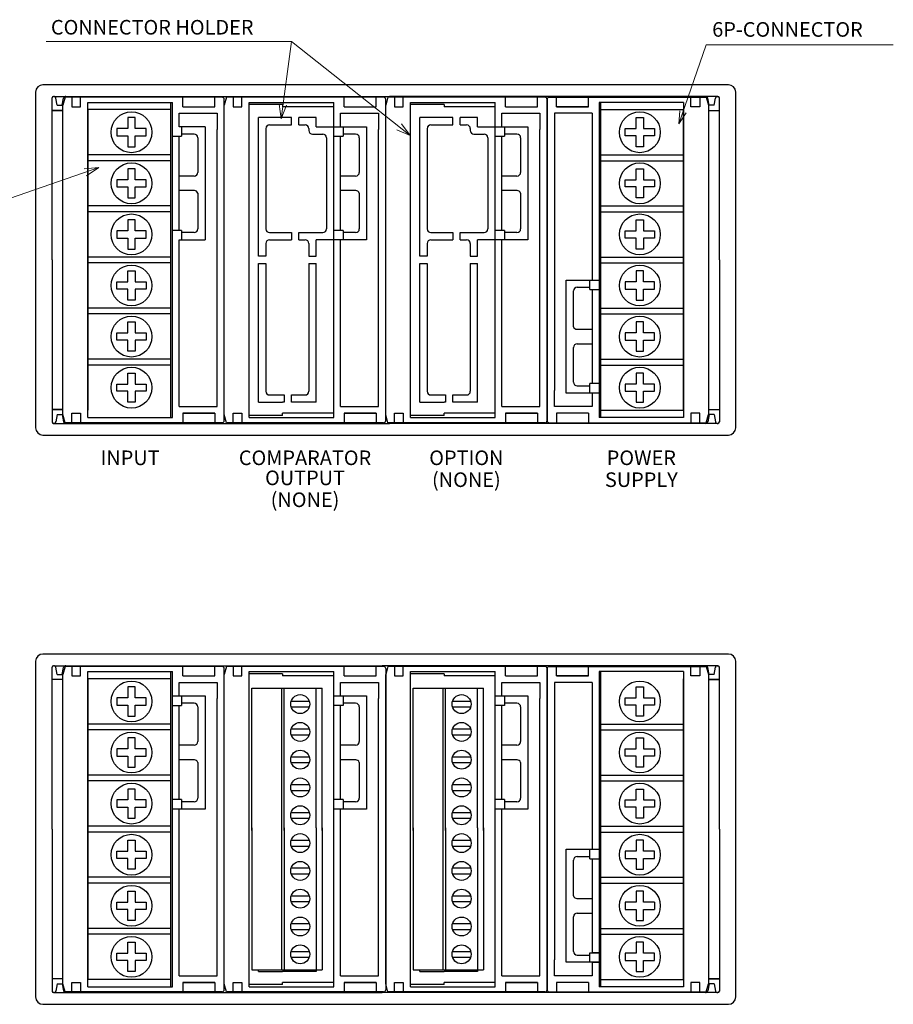
# Model space of a CAD drawing. Extents: x -1 to 394, y -1 to 270.
# Drawn here: x 274 to 394, y 135 to 270 of the extents above; entities that cross this region are included whole.
import ezdxf
from ezdxf.enums import TextEntityAlignment as Align

# ---------------------------------------------------------------- set-up
doc = ezdxf.new("R2010")
doc.units = 0
doc.header["$MEASUREMENT"] = 0
doc.layers.add('dim', color=1, linetype='Continuous', lineweight=25)
doc.layers.add('sunpo', color=4, linetype='Continuous', lineweight=15)
doc.styles.add('SUNPOU', font='TXT.shx', dxfattribs={"bigfont": 'BIGFONT.shx'})

msp = doc.modelspace()

# ---------------------------------------------------------------- linework, layer by layer
at = {"layer": 'dim', "linetype": 'Continuous'}
for p, q in [((370.99, 260.61), (276.99, 260.61)), ((275.99, 259.61), (275.99, 213.61)), ((371.99, 213.61), (371.99, 259.61)), ((278.24, 236.61), (278.24, 258.81)), ((278.52, 259.01), (278.44, 259.01)), ((278.49, 259.01), (298.04, 259.01)), ((278.94, 257.81), (278.78, 258.79)), ((278.94, 257.81), (279.64, 257.81)), ((279.64, 257.81), (279.83, 258.77)), ((280.04, 258.91), (279.74, 257.81)), ((279.74, 215.41), (279.74, 257.81)), ((287.74, 258.91), (280.04, 258.91)), ((280.94, 258.91), (280.94, 257.61)), ((282.14, 257.61), (282.14, 258.91)), ((283.14, 258.21), (294.74, 258.21)), ((283.14, 215.01), (283.14, 258.21)), ((301.56, 258.91), (287.74, 258.91)), ((290.69, 258.21), (294.74, 258.21)), ((294.54, 215.01), (294.54, 258.21)), ((294.74, 236.61), (294.74, 258.21)), ((296.17, 257.61), (296.17, 258.91)), ((298.04, 259.01), (324.49, 259.01)), ((300.56, 257.61), (300.56, 258.91)), ((301.86, 215.41), (301.86, 257.81)), ((302.16, 258.91), (301.86, 257.81)), ((301.86, 214.61), (301.86, 258.61)), ((323.69, 258.91), (302.16, 258.91)), ((303.06, 258.91), (303.06, 257.61)), ((304.26, 257.61), (304.26, 258.91)), ((305.26, 258.21), (316.86, 258.21)), ((305.26, 215.01), (305.26, 258.21)), ((309.86, 257.91), (305.26, 257.91)), ((309.86, 257.91), (309.86, 257.61)), ((312.81, 258.21), (316.86, 258.21)), ((316.86, 236.61), (316.86, 258.21)), ((318.29, 257.61), (318.29, 258.91)), ((322.69, 257.61), (322.69, 258.91)), ((324.29, 258.91), (323.99, 257.81)), ((323.99, 214.76), (323.99, 258.61)), ((323.99, 214.61), (323.99, 258.46)), ((323.99, 215.41), (323.99, 257.81)), ((323.99, 215.41), (323.99, 257.81)), ((345.81, 258.91), (324.29, 258.91)), ((349.94, 259.01), (324.49, 259.01)), ((325.19, 258.91), (325.19, 257.61)), ((326.39, 257.61), (326.39, 258.91)), ((327.39, 258.21), (338.99, 258.21)), ((327.39, 215.01), (327.39, 258.21)), ((331.99, 257.91), (327.39, 257.91)), ((331.99, 257.91), (331.99, 257.61)), ((334.94, 258.21), (338.99, 258.21)), ((338.99, 236.61), (338.99, 258.21)), ((340.42, 257.61), (340.42, 258.91)), ((344.81, 257.61), (344.81, 258.91)), ((346.12, 258.61), (346.12, 214.61)), ((346.12, 214.76), (346.12, 258.61)), ((346.12, 214.61), (346.12, 258.46)), ((346.12, 215.41), (346.12, 257.81)), ((346.42, 258.91), (360.24, 258.91)), ((347.42, 257.61), (347.42, 258.91)), ((369.49, 259.01), (349.94, 259.01)), ((351.81, 257.61), (351.81, 258.91)), ((357.29, 258.21), (353.24, 258.21)), ((364.84, 258.21), (353.24, 258.21)), ((353.24, 258.21), (353.24, 236.61)), ((353.44, 258.21), (353.44, 215.01)), ((360.24, 258.91), (367.94, 258.91)), ((364.84, 258.21), (364.84, 215.01)), ((365.84, 257.61), (365.84, 258.91)), ((367.04, 258.91), (367.04, 257.61)), ((367.94, 258.91), (368.24, 257.81)), ((368.34, 257.81), (368.15, 258.77)), ((368.24, 257.81), (368.24, 215.41)), ((369.04, 257.81), (368.34, 257.81)), ((369.04, 257.81), (369.2, 258.79)), ((369.46, 259.01), (369.54, 259.01)), ((369.74, 236.61), (369.74, 258.81)), ((278.24, 257.11), (279.74, 257.11)), ((279.74, 257.11), (278.24, 257.11)), ((280.94, 257.61), (282.14, 257.61)), ((294.54, 257.21), (283.14, 257.21)), ((283.14, 257.21), (283.14, 216.01)), ((295.67, 256.71), (300.87, 256.71)), ((295.67, 254.86), (295.67, 256.71)), ((296.17, 257.61), (300.56, 257.61)), ((300.87, 256.71), (300.87, 254.51)), ((303.06, 257.61), (304.26, 257.61)), ((316.86, 257.61), (309.86, 257.61)), ((317.79, 256.71), (322.99, 256.71)), ((317.79, 254.86), (317.79, 256.71)), ((318.29, 257.61), (322.69, 257.61)), ((322.99, 256.71), (322.99, 254.51)), ((325.19, 257.61), (326.39, 257.61)), ((338.99, 257.61), (331.99, 257.61)), ((339.92, 256.71), (345.12, 256.71)), ((339.92, 254.86), (339.92, 256.71)), ((340.42, 257.61), (344.81, 257.61)), ((345.12, 256.71), (345.12, 254.51)), ((347.12, 256.71), (347.12, 218.71)), ((352.31, 256.71), (347.12, 256.71)), ((351.81, 257.61), (347.42, 257.61)), ((347.42, 257.61), (351.81, 257.61)), ((352.31, 256.71), (352.31, 233.86)), ((353.44, 257.21), (364.84, 257.21)), ((364.84, 216.01), (364.84, 257.21)), ((364.84, 256.71), (364.84, 256.61)), ((367.04, 257.61), (365.84, 257.61)), ((368.24, 257.11), (369.74, 257.11)), ((289.64, 256.11), (288.64, 256.11)), ((288.64, 256.11), (288.64, 254.61)), ((289.64, 254.61), (289.64, 256.11)), ((311.06, 256.11), (306.56, 256.11)), ((306.56, 239.36), (306.56, 256.11)), ((308.06, 255.11), (311.06, 255.11)), ((311.06, 255.11), (311.06, 256.11)), ((312.06, 255.11), (312.06, 256.11)), ((314.46, 256.11), (312.06, 256.11)), ((312.06, 255.11), (312.96, 255.11)), ((314.46, 254.86), (314.46, 256.11)), ((333.19, 256.11), (328.69, 256.11)), ((328.69, 239.36), (328.69, 256.11)), ((330.19, 255.11), (333.19, 255.11)), ((333.19, 255.11), (333.19, 256.11)), ((334.19, 255.11), (334.19, 256.11)), ((336.59, 256.11), (334.19, 256.11)), ((334.19, 255.11), (335.09, 255.11)), ((336.59, 254.86), (336.59, 256.11)), ((358.34, 256.11), (359.34, 256.11)), ((358.34, 254.61), (358.34, 256.11)), ((359.34, 256.11), (359.34, 254.61)), ((288.64, 254.61), (287.14, 254.61)), ((287.14, 254.61), (287.14, 253.61)), ((291.14, 254.61), (289.64, 254.61)), ((291.14, 253.61), (291.14, 254.61)), ((299.24, 254.86), (295.67, 254.86)), ((296.01, 254.86), (296.01, 253.56)), ((297.74, 253.86), (296.01, 253.86)), ((299.24, 254.86), (299.24, 239.36)), ((300.87, 216.51), (300.87, 254.51)), ((307.56, 254.61), (307.56, 240.86)), ((313.46, 254.61), (313.46, 254.36)), ((313.96, 253.86), (315.37, 253.86)), ((314.46, 254.86), (321.37, 254.86)), ((318.14, 254.86), (318.14, 253.56)), ((319.87, 253.86), (318.14, 253.86)), ((321.37, 254.86), (321.37, 239.36)), ((322.99, 216.51), (322.99, 254.51)), ((329.69, 254.61), (329.69, 240.86)), ((335.59, 254.61), (335.59, 254.36)), ((336.09, 253.86), (337.49, 253.86)), ((336.59, 254.86), (343.49, 254.86)), ((340.26, 254.86), (340.26, 253.56)), ((341.99, 253.86), (340.26, 253.86)), ((343.49, 254.86), (343.49, 239.36)), ((345.12, 216.51), (345.12, 254.51)), ((356.84, 254.61), (358.34, 254.61)), ((356.84, 253.61), (356.84, 254.61)), ((359.34, 254.61), (360.84, 254.61)), ((360.84, 254.61), (360.84, 253.61)), ((287.14, 253.61), (288.64, 253.61)), ((288.64, 253.61), (288.64, 252.11)), ((289.64, 253.61), (291.14, 253.61)), ((289.64, 252.11), (289.64, 253.61)), ((294.74, 253.56), (296.01, 253.56)), ((295.67, 240.66), (295.67, 253.56)), ((298.24, 253.36), (298.24, 248.61)), ((315.87, 253.36), (315.87, 240.86)), ((316.86, 253.56), (318.14, 253.56)), ((317.79, 240.66), (317.79, 253.56)), ((320.37, 253.36), (320.37, 248.61)), ((337.99, 253.36), (337.99, 240.86)), ((338.99, 253.56), (340.26, 253.56)), ((339.92, 240.66), (339.92, 253.56)), ((342.49, 253.36), (342.49, 248.61)), ((358.34, 253.61), (356.84, 253.61)), ((358.34, 252.11), (358.34, 253.61)), ((360.84, 253.61), (359.34, 253.61)), ((359.34, 253.61), (359.34, 252.11)), ((294.54, 251.01), (283.14, 251.01)), ((288.64, 252.11), (289.14, 252.11)), ((289.14, 252.11), (289.64, 252.11)), ((353.44, 251.01), (364.84, 251.01)), ((358.84, 252.11), (358.34, 252.11)), ((359.34, 252.11), (358.84, 252.11)), ((294.54, 250.21), (283.14, 250.21)), ((353.44, 250.21), (364.84, 250.21)), ((289.64, 249.11), (288.64, 249.11)), ((288.64, 249.11), (288.64, 247.61)), ((289.64, 247.61), (289.64, 249.11)), ((358.34, 249.11), (359.34, 249.11)), ((358.34, 247.61), (358.34, 249.11)), ((359.34, 249.11), (359.34, 247.61)), ((288.64, 247.61), (287.14, 247.61)), ((291.14, 247.61), (289.64, 247.61)), ((291.14, 246.61), (291.14, 247.61)), ((297.74, 248.11), (295.67, 248.11)), ((297.74, 248.11), (295.84, 248.11)), ((319.87, 248.11), (317.79, 248.11)), ((319.87, 248.11), (317.96, 248.11)), ((341.99, 248.11), (339.92, 248.11)), ((341.99, 248.11), (340.09, 248.11)), ((356.84, 247.61), (358.34, 247.61)), ((356.84, 246.61), (356.84, 247.61)), ((359.34, 247.61), (360.84, 247.61)), ((360.84, 247.61), (360.84, 246.61)), ((287.14, 246.61), (288.64, 246.61)), ((288.64, 246.61), (288.64, 245.11)), ((289.64, 246.61), (291.14, 246.61)), ((289.64, 245.11), (289.64, 246.61)), ((297.76, 246.11), (295.67, 246.11)), ((297.76, 246.11), (295.87, 246.11)), ((298.24, 245.76), (298.24, 240.86)), ((319.89, 246.11), (317.79, 246.11)), ((319.89, 246.11), (317.99, 246.11)), ((320.37, 245.76), (320.37, 240.86)), ((342.01, 246.11), (339.92, 246.11)), ((342.01, 246.11), (340.12, 246.11)), ((342.49, 245.76), (342.49, 240.86)), ((358.34, 246.61), (356.84, 246.61)), ((358.34, 245.11), (358.34, 246.61)), ((360.84, 246.61), (359.34, 246.61)), ((359.34, 246.61), (359.34, 245.11)), ((288.64, 245.11), (289.14, 245.11)), ((289.14, 245.11), (289.64, 245.11)), ((358.84, 245.11), (358.34, 245.11)), ((359.34, 245.11), (358.84, 245.11)), ((294.54, 244.01), (283.14, 244.01)), ((294.54, 243.21), (283.14, 243.21)), ((353.44, 244.01), (364.84, 244.01)), ((353.44, 243.21), (364.84, 243.21)), ((289.64, 242.11), (288.64, 242.11)), ((288.64, 242.11), (288.64, 240.61)), ((289.64, 240.61), (289.64, 242.11)), ((358.34, 242.11), (359.34, 242.11)), ((358.34, 240.61), (358.34, 242.11)), ((359.34, 242.11), (359.34, 240.61)), ((288.64, 240.61), (287.14, 240.61)), ((287.14, 240.61), (287.14, 239.61)), ((291.14, 240.61), (289.64, 240.61)), ((291.14, 239.61), (291.14, 240.61)), ((296.01, 240.66), (294.74, 240.66)), ((296.01, 240.66), (296.01, 239.36)), ((297.74, 240.36), (296.01, 240.36)), ((308.06, 240.36), (311.06, 240.36)), ((311.06, 240.36), (311.06, 239.36)), ((312.06, 239.36), (312.06, 240.36)), ((312.06, 240.36), (315.37, 240.36)), ((318.14, 240.66), (316.86, 240.66)), ((318.14, 240.66), (318.14, 239.36)), ((319.87, 240.36), (318.14, 240.36)), ((330.19, 240.36), (333.19, 240.36)), ((333.19, 240.36), (333.19, 239.36)), ((334.19, 239.36), (334.19, 240.36)), ((334.19, 240.36), (337.49, 240.36)), ((340.26, 240.66), (338.99, 240.66)), ((340.26, 240.66), (340.26, 239.36)), ((341.99, 240.36), (340.26, 240.36)), ((356.84, 240.61), (358.34, 240.61)), ((356.84, 239.61), (356.84, 240.61)), ((359.34, 240.61), (360.84, 240.61)), ((360.84, 240.61), (360.84, 239.61)), ((287.14, 239.61), (288.64, 239.61)), ((288.64, 239.61), (288.64, 238.11)), ((289.64, 239.61), (291.14, 239.61)), ((289.64, 238.11), (289.64, 239.61)), ((295.67, 239.36), (299.24, 239.36)), ((295.67, 216.51), (295.67, 239.36)), ((306.56, 237.11), (306.56, 239.36)), ((307.56, 238.86), (307.56, 237.11)), ((308.06, 239.36), (311.06, 239.36)), ((312.06, 239.36), (312.96, 239.36)), ((313.46, 238.86), (313.46, 237.11)), ((321.37, 239.36), (314.46, 239.36)), ((314.46, 237.11), (314.46, 239.36)), ((317.79, 216.51), (317.79, 239.36)), ((328.69, 237.11), (328.69, 239.36)), ((329.69, 238.86), (329.69, 237.11)), ((330.19, 239.36), (333.19, 239.36)), ((334.19, 239.36), (335.09, 239.36)), ((335.59, 238.86), (335.59, 237.11)), ((343.49, 239.36), (336.59, 239.36)), ((336.59, 237.11), (336.59, 239.36)), ((339.92, 216.51), (339.92, 239.36)), ((358.34, 239.61), (356.84, 239.61)), ((358.34, 238.11), (358.34, 239.61)), ((360.84, 239.61), (359.34, 239.61)), ((359.34, 239.61), (359.34, 238.11)), ((288.64, 238.11), (289.14, 238.11)), ((289.14, 238.11), (289.64, 238.11)), ((358.84, 238.11), (358.34, 238.11)), ((359.34, 238.11), (358.84, 238.11)), ((278.24, 236.61), (278.24, 214.41)), ((294.54, 237.01), (283.14, 237.01)), ((294.54, 236.21), (283.14, 236.21)), ((294.74, 215.01), (294.74, 236.61)), ((307.56, 237.11), (306.56, 237.11)), ((313.46, 237.11), (314.46, 237.11)), ((316.86, 215.01), (316.86, 236.61)), ((329.69, 237.11), (328.69, 237.11)), ((335.59, 237.11), (336.59, 237.11)), ((338.99, 215.01), (338.99, 236.61)), ((353.24, 236.61), (353.24, 215.01)), ((353.44, 237.01), (364.84, 237.01)), ((353.44, 236.21), (364.84, 236.21)), ((369.74, 236.61), (369.74, 214.41)), ((288.64, 235.11), (289.14, 235.11)), ((288.64, 233.61), (288.64, 235.11)), ((289.14, 235.11), (289.64, 235.11)), ((289.64, 235.11), (289.64, 233.61)), ((306.56, 236.11), (307.56, 236.11)), ((306.56, 217.11), (306.56, 236.11)), ((307.56, 236.11), (307.56, 218.61)), ((313.46, 236.11), (314.46, 236.11)), ((313.46, 236.11), (313.46, 218.61)), ((314.46, 235.86), (314.46, 236.11)), ((314.46, 217.11), (314.46, 235.86)), ((328.69, 236.11), (329.69, 236.11)), ((328.69, 217.11), (328.69, 236.11)), ((329.69, 236.11), (329.69, 218.61)), ((335.59, 236.11), (336.59, 236.11)), ((335.59, 236.11), (335.59, 218.61)), ((336.59, 235.86), (336.59, 236.11)), ((336.59, 217.11), (336.59, 235.86)), ((358.84, 235.11), (358.34, 235.11)), ((358.34, 235.11), (358.34, 233.61)), ((359.34, 235.11), (358.84, 235.11)), ((359.34, 233.61), (359.34, 235.11)), ((287.14, 233.61), (288.64, 233.61)), ((287.14, 232.61), (287.14, 233.61)), ((289.64, 233.61), (291.14, 233.61)), ((291.14, 233.61), (291.14, 232.61)), ((348.74, 218.36), (348.74, 233.86)), ((348.74, 233.86), (353.24, 233.86)), ((351.96, 232.56), (351.96, 233.86)), ((358.34, 233.61), (356.84, 233.61)), ((356.84, 233.61), (356.84, 232.61)), ((360.84, 233.61), (359.34, 233.61)), ((360.84, 232.61), (360.84, 233.61)), ((288.64, 232.61), (287.14, 232.61)), ((288.64, 231.11), (288.64, 232.61)), ((291.14, 232.61), (289.64, 232.61)), ((289.64, 232.61), (289.64, 231.11)), ((349.74, 227.45), (349.74, 232.36)), ((350.24, 232.86), (351.96, 232.86)), ((351.96, 232.56), (353.24, 232.56)), ((352.31, 232.56), (352.31, 219.66)), ((356.84, 232.61), (358.34, 232.61)), ((358.34, 232.61), (358.34, 231.11)), ((359.34, 232.61), (360.84, 232.61)), ((359.34, 231.11), (359.34, 232.61)), ((289.64, 231.11), (288.64, 231.11)), ((358.34, 231.11), (359.34, 231.11)), ((294.54, 230.01), (283.14, 230.01)), ((353.44, 230.01), (364.84, 230.01)), ((294.54, 229.21), (283.14, 229.21)), ((288.64, 228.11), (289.14, 228.11)), ((288.64, 226.61), (288.64, 228.11)), ((289.14, 228.11), (289.64, 228.11)), ((289.64, 228.11), (289.64, 226.61)), ((353.44, 229.21), (364.84, 229.21)), ((358.84, 228.11), (358.34, 228.11)), ((358.34, 228.11), (358.34, 226.61)), ((359.34, 228.11), (358.84, 228.11)), ((359.34, 226.61), (359.34, 228.11)), ((350.21, 227.11), (352.12, 227.11)), ((350.21, 227.11), (352.31, 227.11)), ((287.14, 226.61), (288.64, 226.61)), ((287.14, 225.61), (287.14, 226.61)), ((288.64, 225.61), (287.14, 225.61)), ((288.64, 224.11), (288.64, 225.61)), ((289.64, 226.61), (291.14, 226.61)), ((291.14, 225.61), (289.64, 225.61)), ((289.64, 225.61), (289.64, 224.11)), ((291.14, 226.61), (291.14, 225.61)), ((358.34, 226.61), (356.84, 226.61)), ((356.84, 226.61), (356.84, 225.61)), ((356.84, 225.61), (358.34, 225.61)), ((358.34, 225.61), (358.34, 224.11)), ((360.84, 226.61), (359.34, 226.61)), ((359.34, 225.61), (360.84, 225.61)), ((359.34, 224.11), (359.34, 225.61)), ((360.84, 225.61), (360.84, 226.61)), ((289.64, 224.11), (288.64, 224.11)), ((349.74, 219.86), (349.74, 224.61)), ((350.24, 225.11), (352.14, 225.11)), ((350.24, 225.11), (352.31, 225.11)), ((358.34, 224.11), (359.34, 224.11)), ((294.54, 223.01), (283.14, 223.01)), ((353.44, 223.01), (364.84, 223.01)), ((294.54, 222.21), (283.14, 222.21)), ((353.44, 222.21), (364.84, 222.21)), ((288.64, 221.11), (289.14, 221.11)), ((288.64, 219.61), (288.64, 221.11)), ((289.14, 221.11), (289.64, 221.11)), ((289.64, 221.11), (289.64, 219.61)), ((358.84, 221.11), (358.34, 221.11)), ((358.34, 221.11), (358.34, 219.61)), ((359.34, 221.11), (358.84, 221.11)), ((359.34, 219.61), (359.34, 221.11)), ((287.14, 219.61), (288.64, 219.61)), ((287.14, 218.61), (287.14, 219.61)), ((288.64, 218.61), (287.14, 218.61)), ((288.64, 217.11), (288.64, 218.61)), ((289.64, 219.61), (291.14, 219.61)), ((291.14, 218.61), (289.64, 218.61)), ((289.64, 218.61), (289.64, 217.11)), ((291.14, 219.61), (291.14, 218.61)), ((347.12, 216.51), (347.12, 218.71)), ((350.24, 219.36), (351.96, 219.36)), ((351.96, 218.36), (351.96, 219.66)), ((353.24, 219.66), (351.96, 219.66)), ((358.34, 219.61), (356.84, 219.61)), ((356.84, 219.61), (356.84, 218.61)), ((356.84, 218.61), (358.34, 218.61)), ((358.34, 218.61), (358.34, 217.11)), ((360.84, 219.61), (359.34, 219.61)), ((359.34, 218.61), (360.84, 218.61)), ((359.34, 217.11), (359.34, 218.61)), ((360.84, 218.61), (360.84, 219.61)), ((308.06, 218.11), (310.06, 218.11)), ((310.06, 218.11), (310.06, 217.11)), ((311.06, 218.11), (312.96, 218.11)), ((311.06, 217.11), (311.06, 218.11)), ((330.19, 218.11), (332.19, 218.11)), ((332.19, 218.11), (332.19, 217.11)), ((333.19, 218.11), (335.09, 218.11)), ((333.19, 217.11), (333.19, 218.11)), ((353.24, 218.36), (348.74, 218.36)), ((352.31, 218.36), (352.31, 216.51)), ((278.24, 216.11), (279.74, 216.11)), ((279.74, 216.11), (278.24, 216.11)), ((283.14, 216.51), (283.14, 216.61)), ((289.64, 217.11), (288.64, 217.11)), ((295.67, 216.51), (300.87, 216.51)), ((305.26, 216.51), (305.26, 216.61)), ((306.56, 217.11), (309.86, 217.11)), ((310.06, 217.11), (309.86, 217.11)), ((314.46, 217.11), (311.06, 217.11)), ((317.79, 216.51), (322.99, 216.51)), ((327.39, 216.51), (327.39, 216.61)), ((328.69, 217.11), (331.99, 217.11)), ((332.19, 217.11), (331.99, 217.11)), ((336.59, 217.11), (333.19, 217.11)), ((339.92, 216.51), (345.12, 216.51)), ((352.31, 216.51), (347.12, 216.51)), ((353.44, 216.01), (364.84, 216.01)), ((358.34, 217.11), (359.34, 217.11)), ((368.24, 216.11), (369.74, 216.11)), ((278.94, 215.41), (278.78, 214.42)), ((278.94, 215.41), (279.64, 215.41)), ((279.64, 215.41), (279.83, 214.45)), ((280.04, 214.31), (279.74, 215.41)), ((280.94, 215.61), (282.14, 215.61)), ((280.94, 214.31), (280.94, 215.61)), ((282.14, 215.61), (282.14, 214.31)), ((283.14, 215.01), (294.74, 215.01)), ((290.69, 215.01), (294.74, 215.01)), ((296.17, 215.61), (300.56, 215.61)), ((300.56, 215.61), (296.17, 215.61)), ((296.17, 215.61), (296.17, 214.31)), ((300.56, 215.61), (300.56, 214.31)), ((302.16, 214.31), (301.86, 215.41)), ((303.06, 215.61), (304.26, 215.61)), ((303.06, 214.31), (303.06, 215.61)), ((304.26, 215.61), (304.26, 214.31)), ((309.86, 215.31), (305.26, 215.31)), ((305.26, 215.01), (316.86, 215.01)), ((316.86, 215.61), (309.86, 215.61)), ((309.86, 215.31), (309.86, 215.61)), ((312.81, 215.01), (316.86, 215.01)), ((318.29, 215.61), (322.69, 215.61)), ((322.69, 215.61), (318.29, 215.61)), ((318.29, 215.61), (318.29, 214.31)), ((322.69, 215.61), (322.69, 214.31)), ((324.29, 214.31), (323.99, 215.41)), ((325.19, 215.61), (326.39, 215.61)), ((325.19, 214.31), (325.19, 215.61)), ((326.39, 215.61), (326.39, 214.31)), ((331.99, 215.31), (327.39, 215.31)), ((327.39, 215.01), (338.99, 215.01)), ((338.99, 215.61), (331.99, 215.61)), ((331.99, 215.31), (331.99, 215.61)), ((334.94, 215.01), (338.99, 215.01)), ((340.42, 215.61), (344.81, 215.61)), ((344.81, 215.61), (340.42, 215.61)), ((340.42, 215.61), (340.42, 214.31)), ((344.81, 215.61), (344.81, 214.31)), ((351.81, 215.61), (347.42, 215.61)), ((347.42, 215.61), (347.42, 214.31)), ((351.81, 215.61), (351.81, 214.31)), ((357.29, 215.01), (353.24, 215.01)), ((364.84, 215.01), (353.24, 215.01)), ((367.04, 215.61), (365.84, 215.61)), ((365.84, 215.61), (365.84, 214.31)), ((367.04, 214.31), (367.04, 215.61)), ((367.94, 214.31), (368.24, 215.41)), ((368.34, 215.41), (368.15, 214.45)), ((369.04, 215.41), (368.34, 215.41)), ((369.04, 215.41), (369.2, 214.42)), ((278.52, 214.21), (278.44, 214.21)), ((278.44, 214.21), (298.04, 214.21)), ((287.74, 214.31), (280.04, 214.31)), ((301.56, 214.31), (287.74, 214.31)), ((298.04, 214.21), (324.49, 214.21)), ((309.86, 214.31), (302.16, 214.31)), ((323.69, 214.31), (309.86, 214.31)), ((331.99, 214.31), (324.29, 214.31)), ((349.94, 214.21), (324.49, 214.21)), ((345.81, 214.31), (331.99, 214.31)), ((346.42, 214.31), (360.24, 214.31)), ((369.49, 214.21), (349.94, 214.21)), ((360.24, 214.31), (367.94, 214.31)), ((369.46, 214.21), (369.54, 214.21)), ((276.99, 212.61), (370.99, 212.61))]:
    msp.add_line(p, q, dxfattribs=at)
at = {"layer": 'dim', "linetype": 'ByBlock'}
msp.add_line((287.14, 247.61), (287.14, 246.61), dxfattribs=at)
at = {"layer": 'dim', "color": 1, "linetype": 'Continuous'}
for p, q in [((370.99, 182.61), (276.99, 182.61)), ((275.99, 181.61), (275.99, 135.61)), ((278.24, 158.61), (278.24, 180.81)), ((278.52, 181.01), (278.44, 181.01)), ((278.49, 181.01), (298.04, 181.01)), ((280.04, 180.91), (279.74, 179.81)), ((287.74, 180.91), (280.04, 180.91)), ((280.94, 180.91), (280.94, 179.61)), ((282.14, 179.61), (282.14, 180.91)), ((301.56, 180.91), (287.74, 180.91)), ((296.17, 179.61), (296.17, 180.91)), ((298.04, 181.01), (323.49, 181.01)), ((300.56, 179.61), (300.56, 180.91)), ((302.16, 180.91), (301.86, 179.81)), ((309.86, 180.91), (302.16, 180.91)), ((303.06, 180.91), (303.06, 179.61)), ((304.26, 179.61), (304.26, 180.91)), ((323.69, 180.91), (309.86, 180.91)), ((318.29, 179.61), (318.29, 180.91)), ((322.69, 179.61), (322.69, 180.91)), ((349.94, 181.01), (323.49, 181.01)), ((324.29, 180.91), (323.99, 179.81)), ((331.99, 180.91), (324.29, 180.91)), ((325.19, 180.91), (325.19, 179.61)), ((326.39, 179.61), (326.39, 180.91)), ((345.81, 180.91), (331.99, 180.91)), ((340.42, 179.61), (340.42, 180.91)), ((344.81, 179.61), (344.81, 180.91)), ((346.42, 180.91), (360.24, 180.91)), ((347.42, 179.61), (347.42, 180.91)), ((369.54, 181.01), (349.94, 181.01)), ((351.81, 179.61), (351.81, 180.91)), ((360.24, 180.91), (367.94, 180.91)), ((365.84, 179.61), (365.84, 180.91)), ((367.04, 180.91), (367.04, 179.61)), ((367.94, 180.91), (368.24, 179.81)), ((369.46, 181.01), (369.54, 181.01)), ((369.74, 158.61), (369.74, 180.81)), ((371.99, 135.61), (371.99, 181.61)), ((278.94, 179.81), (278.78, 180.79)), ((278.94, 179.81), (279.64, 179.81)), ((279.64, 179.81), (279.83, 180.77)), ((279.74, 137.41), (279.74, 179.81)), ((280.94, 179.61), (282.14, 179.61)), ((283.14, 180.21), (294.74, 180.21)), ((283.14, 137.01), (283.14, 180.21)), ((290.69, 180.21), (294.74, 180.21)), ((294.54, 137.01), (294.54, 180.21)), ((294.74, 158.61), (294.74, 180.21)), ((296.17, 179.61), (300.56, 179.61)), ((301.86, 136.61), (301.86, 180.61)), ((301.86, 137.41), (301.86, 179.81)), ((303.06, 179.61), (304.26, 179.61)), ((305.26, 180.21), (316.86, 180.21)), ((305.26, 137.01), (305.26, 180.21)), ((309.86, 179.91), (305.26, 179.91)), ((309.86, 179.91), (309.86, 179.61)), ((316.86, 179.61), (309.86, 179.61)), ((312.81, 180.21), (316.86, 180.21)), ((316.86, 161.36), (316.86, 180.21)), ((318.29, 179.61), (322.69, 179.61)), ((323.99, 137.41), (323.99, 179.81)), ((325.19, 179.61), (326.39, 179.61)), ((327.39, 180.21), (338.99, 180.21)), ((327.39, 137.01), (327.39, 180.21)), ((331.99, 179.91), (327.39, 179.91)), ((331.99, 179.91), (331.99, 179.61)), ((338.99, 179.61), (331.99, 179.61)), ((334.94, 180.21), (338.99, 180.21)), ((338.99, 161.36), (338.99, 180.21)), ((340.42, 179.61), (344.81, 179.61)), ((346.12, 180.61), (346.12, 136.76)), ((346.12, 136.76), (346.12, 180.61)), ((346.12, 180.46), (346.12, 136.61)), ((346.12, 136.61), (346.12, 180.46)), ((351.81, 179.61), (347.42, 179.61)), ((347.42, 179.61), (351.81, 179.61)), ((357.29, 180.21), (353.24, 180.21)), ((364.84, 180.21), (353.24, 180.21)), ((353.24, 180.21), (353.24, 158.61)), ((353.44, 180.21), (353.44, 137.01)), ((364.84, 180.21), (364.84, 137.01)), ((367.04, 179.61), (365.84, 179.61)), ((368.34, 179.81), (368.15, 180.77)), ((368.24, 179.81), (368.24, 137.41)), ((369.04, 179.81), (368.34, 179.81)), ((369.04, 179.81), (369.2, 180.79)), ((279.74, 179.11), (278.24, 179.11)), ((294.54, 179.21), (283.14, 179.21)), ((283.14, 179.21), (283.14, 138.01)), ((289.64, 178.11), (288.64, 178.11)), ((288.64, 178.11), (288.64, 176.61)), ((289.64, 176.61), (289.64, 178.11)), ((295.67, 178.71), (300.87, 178.71)), ((295.67, 176.86), (295.67, 178.71)), ((300.87, 178.71), (300.87, 176.51)), ((317.79, 178.71), (322.99, 178.71)), ((317.79, 176.86), (317.79, 178.71)), ((322.99, 178.71), (322.99, 176.51)), ((339.92, 178.71), (345.12, 178.71)), ((339.92, 176.86), (339.92, 178.71)), ((345.12, 178.71), (345.12, 176.51)), ((347.12, 178.71), (347.12, 140.71)), ((352.31, 178.71), (347.12, 178.71)), ((352.31, 178.71), (352.31, 155.86)), ((358.34, 178.11), (359.34, 178.11)), ((358.34, 176.61), (358.34, 178.11)), ((359.34, 178.11), (359.34, 176.61)), ((364.84, 138.01), (364.84, 179.21)), ((364.84, 178.71), (364.84, 178.61)), ((369.74, 179.11), (368.24, 179.11)), ((368.24, 179.11), (369.74, 179.11)), ((294.74, 176.86), (299.24, 176.86)), ((296.01, 176.86), (296.01, 175.56)), ((299.24, 176.86), (299.24, 161.36)), ((305.62, 158.41), (305.62, 177.91)), ((305.62, 177.91), (315.27, 177.91)), ((309.69, 177.91), (309.69, 139.31)), ((310.08, 158.41), (310.08, 177.91)), ((314.46, 161.36), (314.46, 177.91)), ((315.27, 158.41), (315.27, 177.91)), ((316.86, 176.86), (321.37, 176.86)), ((318.14, 176.86), (318.14, 175.56)), ((321.37, 176.86), (321.37, 161.36)), ((327.75, 158.41), (327.75, 177.91)), ((327.75, 177.91), (337.4, 177.91)), ((331.81, 177.91), (331.81, 139.31)), ((332.21, 158.41), (332.21, 177.91)), ((336.59, 161.36), (336.59, 177.91)), ((337.4, 158.41), (337.4, 177.91)), ((338.99, 176.86), (343.49, 176.86)), ((340.26, 176.86), (340.26, 175.56)), ((343.49, 176.86), (343.49, 161.36)), ((288.64, 176.61), (287.14, 176.61)), ((287.14, 176.61), (287.14, 175.61)), ((287.14, 175.61), (288.64, 175.61)), ((288.64, 175.61), (288.64, 174.11)), ((291.14, 176.61), (289.64, 176.61)), ((289.64, 175.61), (291.14, 175.61)), ((289.64, 174.11), (289.64, 175.61)), ((291.14, 175.61), (291.14, 176.61)), ((294.74, 175.56), (296.01, 175.56)), ((295.67, 162.66), (295.67, 175.56)), ((297.74, 175.86), (296.01, 175.86)), ((300.87, 138.51), (300.87, 176.51)), ((311.04, 176.15), (313.51, 176.15)), ((318.14, 175.56), (316.86, 175.56)), ((317.79, 162.66), (317.79, 175.56)), ((319.87, 175.86), (318.14, 175.86)), ((322.99, 138.51), (322.99, 176.51)), ((333.16, 176.15), (335.64, 176.15)), ((340.26, 175.56), (338.99, 175.56)), ((339.92, 162.66), (339.92, 175.56)), ((341.99, 175.86), (340.26, 175.86)), ((345.12, 138.51), (345.12, 176.51)), ((356.84, 176.61), (358.34, 176.61)), ((356.84, 175.61), (356.84, 176.61)), ((358.34, 175.61), (356.84, 175.61)), ((358.34, 174.11), (358.34, 175.61)), ((359.34, 176.61), (360.84, 176.61)), ((360.84, 175.61), (359.34, 175.61)), ((359.34, 175.61), (359.34, 174.11)), ((360.84, 176.61), (360.84, 175.61)), ((288.64, 174.11), (289.14, 174.11)), ((289.14, 174.11), (289.64, 174.11)), ((298.24, 175.36), (298.24, 170.61)), ((311.04, 175.35), (313.51, 175.35)), ((320.37, 175.36), (320.37, 170.61)), ((333.16, 175.35), (335.64, 175.35)), ((342.49, 175.36), (342.49, 170.61)), ((358.84, 174.11), (358.34, 174.11)), ((359.34, 174.11), (358.84, 174.11)), ((294.54, 173.01), (283.14, 173.01)), ((353.44, 173.01), (364.84, 173.01)), ((294.54, 172.21), (283.14, 172.21)), ((311.04, 172.34), (313.51, 172.34)), ((311.04, 171.54), (313.51, 171.54)), ((333.16, 172.34), (335.64, 172.34)), ((333.16, 171.54), (335.64, 171.54)), ((353.44, 172.21), (364.84, 172.21)), ((289.64, 171.11), (288.64, 171.11)), ((288.64, 171.11), (288.64, 169.61)), ((289.64, 169.61), (289.64, 171.11)), ((297.74, 170.11), (295.67, 170.11)), ((297.74, 170.11), (295.84, 170.11)), ((319.87, 170.11), (317.79, 170.11)), ((319.87, 170.11), (317.96, 170.11)), ((341.99, 170.11), (339.92, 170.11)), ((341.99, 170.11), (340.09, 170.11)), ((358.34, 171.11), (359.34, 171.11)), ((358.34, 169.61), (358.34, 171.11)), ((359.34, 171.11), (359.34, 169.61)), ((288.64, 169.61), (287.14, 169.61)), ((287.14, 169.61), (287.14, 168.61)), ((291.14, 169.61), (289.64, 169.61)), ((291.14, 168.61), (291.14, 169.61)), ((356.84, 169.61), (358.34, 169.61)), ((356.84, 168.61), (356.84, 169.61)), ((359.34, 169.61), (360.84, 169.61)), ((360.84, 169.61), (360.84, 168.61)), ((287.14, 168.61), (288.64, 168.61)), ((288.64, 168.61), (288.64, 167.11)), ((289.64, 168.61), (291.14, 168.61)), ((289.64, 167.11), (289.64, 168.61)), ((297.76, 168.11), (295.67, 168.11)), ((297.76, 168.11), (295.87, 168.11)), ((298.24, 167.76), (298.24, 162.86)), ((311.04, 168.53), (313.51, 168.53)), ((311.04, 167.73), (313.51, 167.73)), ((319.89, 168.11), (317.79, 168.11)), ((319.89, 168.11), (317.99, 168.11)), ((320.37, 167.76), (320.37, 162.86)), ((333.16, 168.53), (335.64, 168.53)), ((333.16, 167.73), (335.64, 167.73)), ((342.01, 168.11), (339.92, 168.11)), ((342.01, 168.11), (340.12, 168.11)), ((342.49, 167.76), (342.49, 162.86)), ((358.34, 168.61), (356.84, 168.61)), ((358.34, 167.11), (358.34, 168.61)), ((360.84, 168.61), (359.34, 168.61)), ((359.34, 168.61), (359.34, 167.11)), ((294.54, 166.01), (283.14, 166.01)), ((288.64, 167.11), (289.14, 167.11)), ((289.14, 167.11), (289.64, 167.11)), ((353.44, 166.01), (364.84, 166.01)), ((358.84, 167.11), (358.34, 167.11)), ((359.34, 167.11), (358.84, 167.11)), ((294.54, 165.21), (283.14, 165.21)), ((311.04, 164.72), (313.51, 164.72)), ((333.16, 164.72), (335.64, 164.72)), ((353.44, 165.21), (364.84, 165.21)), ((289.64, 164.11), (288.64, 164.11)), ((288.64, 164.11), (288.64, 162.61)), ((289.64, 162.61), (289.64, 164.11)), ((311.04, 163.92), (313.51, 163.92)), ((333.16, 163.92), (335.64, 163.92)), ((358.34, 164.11), (359.34, 164.11)), ((358.34, 162.61), (358.34, 164.11)), ((359.34, 164.11), (359.34, 162.61)), ((288.64, 162.61), (287.14, 162.61)), ((287.14, 162.61), (287.14, 161.61)), ((291.14, 162.61), (289.64, 162.61)), ((291.14, 161.61), (291.14, 162.61)), ((296.01, 162.66), (294.74, 162.66)), ((296.01, 162.66), (296.01, 161.36)), ((297.74, 162.36), (296.01, 162.36)), ((318.14, 162.66), (316.86, 162.66)), ((318.14, 162.66), (318.14, 161.36)), ((319.87, 162.36), (318.14, 162.36)), ((340.26, 162.66), (338.99, 162.66)), ((340.26, 162.66), (340.26, 161.36)), ((341.99, 162.36), (340.26, 162.36)), ((356.84, 162.61), (358.34, 162.61)), ((356.84, 161.61), (356.84, 162.61)), ((359.34, 162.61), (360.84, 162.61)), ((360.84, 162.61), (360.84, 161.61)), ((287.14, 161.61), (288.64, 161.61)), ((288.64, 161.61), (288.64, 160.11)), ((289.64, 161.61), (291.14, 161.61)), ((289.64, 160.11), (289.64, 161.61)), ((299.24, 161.36), (294.74, 161.36)), ((295.67, 138.51), (295.67, 161.36)), ((311.04, 160.91), (313.51, 160.91)), ((314.46, 158.81), (314.46, 161.36)), ((316.86, 158.61), (316.86, 161.36)), ((321.37, 161.36), (316.86, 161.36)), ((317.79, 138.51), (317.79, 161.36)), ((333.16, 160.91), (335.64, 160.91)), ((336.59, 158.81), (336.59, 161.36)), ((338.99, 158.61), (338.99, 161.36)), ((343.49, 161.36), (338.99, 161.36)), ((339.92, 138.51), (339.92, 161.36)), ((358.34, 161.61), (356.84, 161.61)), ((358.34, 160.11), (358.34, 161.61)), ((360.84, 161.61), (359.34, 161.61)), ((359.34, 161.61), (359.34, 160.11)), ((288.64, 160.11), (289.14, 160.11)), ((289.14, 160.11), (289.64, 160.11)), ((311.04, 160.11), (313.51, 160.11)), ((333.16, 160.11), (335.64, 160.11)), ((358.84, 160.11), (358.34, 160.11)), ((359.34, 160.11), (358.84, 160.11)), ((278.24, 158.61), (278.24, 136.41)), ((294.54, 159.01), (283.14, 159.01)), ((294.54, 158.21), (283.14, 158.21)), ((294.74, 137.01), (294.74, 158.61)), ((305.62, 158.81), (305.62, 139.31)), ((310.08, 158.81), (310.08, 139.31)), ((314.46, 158.81), (314.46, 139.11)), ((315.27, 158.81), (315.27, 139.31)), ((316.86, 137.01), (316.86, 158.61)), ((327.75, 158.81), (327.75, 139.31)), ((332.21, 158.81), (332.21, 139.31)), ((336.59, 158.81), (336.59, 139.11)), ((337.4, 158.81), (337.4, 139.31)), ((338.99, 137.01), (338.99, 158.61)), ((353.24, 158.61), (353.24, 137.01)), ((353.44, 159.01), (364.84, 159.01)), ((353.44, 158.21), (364.84, 158.21)), ((369.74, 158.61), (369.74, 136.41)), ((288.64, 157.11), (289.14, 157.11)), ((288.64, 155.61), (288.64, 157.11)), ((289.14, 157.11), (289.64, 157.11)), ((289.64, 157.11), (289.64, 155.61)), ((311.04, 157.1), (313.51, 157.1)), ((333.16, 157.1), (335.64, 157.1)), ((358.84, 157.11), (358.34, 157.11)), ((358.34, 157.11), (358.34, 155.61)), ((359.34, 157.11), (358.84, 157.11)), ((359.34, 155.61), (359.34, 157.11)), ((287.14, 155.61), (288.64, 155.61)), ((287.14, 154.61), (287.14, 155.61)), ((289.64, 155.61), (291.14, 155.61)), ((291.14, 155.61), (291.14, 154.61)), ((311.04, 156.3), (313.51, 156.3)), ((333.16, 156.3), (335.64, 156.3)), ((348.74, 140.36), (348.74, 155.86)), ((348.74, 155.86), (353.24, 155.86)), ((351.96, 154.56), (351.96, 155.86)), ((352.31, 155.86), (353.24, 155.86)), ((358.34, 155.61), (356.84, 155.61)), ((356.84, 155.61), (356.84, 154.61)), ((360.84, 155.61), (359.34, 155.61)), ((360.84, 154.61), (360.84, 155.61)), ((288.64, 154.61), (287.14, 154.61)), ((288.64, 153.11), (288.64, 154.61)), ((291.14, 154.61), (289.64, 154.61)), ((289.64, 154.61), (289.64, 153.11)), ((349.74, 149.45), (349.74, 154.36)), ((350.24, 154.86), (351.96, 154.86)), ((351.96, 154.56), (353.24, 154.56)), ((352.31, 154.56), (352.31, 141.66)), ((352.31, 154.56), (353.24, 154.56)), ((356.84, 154.61), (358.34, 154.61)), ((358.34, 154.61), (358.34, 153.11)), ((359.34, 154.61), (360.84, 154.61)), ((359.34, 153.11), (359.34, 154.61)), ((289.64, 153.11), (288.64, 153.11)), ((311.04, 153.29), (313.51, 153.29)), ((311.04, 152.49), (313.51, 152.49)), ((333.16, 153.29), (335.64, 153.29)), ((333.16, 152.49), (335.64, 152.49)), ((358.34, 153.11), (359.34, 153.11)), ((294.54, 152.01), (283.14, 152.01)), ((294.54, 151.21), (283.14, 151.21)), ((353.44, 152.01), (364.84, 152.01)), ((353.44, 151.21), (364.84, 151.21)), ((288.64, 150.11), (289.14, 150.11)), ((288.64, 148.61), (288.64, 150.11)), ((289.14, 150.11), (289.64, 150.11)), ((289.64, 150.11), (289.64, 148.61)), ((358.84, 150.11), (358.34, 150.11)), ((358.34, 150.11), (358.34, 148.61)), ((359.34, 150.11), (358.84, 150.11)), ((359.34, 148.61), (359.34, 150.11)), ((287.14, 148.61), (288.64, 148.61)), ((287.14, 147.61), (287.14, 148.61)), ((289.64, 148.61), (291.14, 148.61)), ((291.14, 148.61), (291.14, 147.61)), ((311.04, 149.48), (313.51, 149.48)), ((311.04, 148.68), (313.51, 148.68)), ((333.16, 149.48), (335.64, 149.48)), ((333.16, 148.68), (335.64, 148.68)), ((350.21, 149.11), (352.12, 149.11)), ((350.21, 149.11), (352.31, 149.11)), ((358.34, 148.61), (356.84, 148.61)), ((356.84, 148.61), (356.84, 147.61)), ((360.84, 148.61), (359.34, 148.61)), ((288.64, 147.61), (287.14, 147.61)), ((288.64, 146.11), (288.64, 147.61)), ((291.14, 147.61), (289.64, 147.61)), ((289.64, 147.61), (289.64, 146.11)), ((350.24, 147.11), (352.14, 147.11)), ((350.24, 147.11), (352.31, 147.11)), ((356.84, 147.61), (358.34, 147.61)), ((358.34, 147.61), (358.34, 146.11)), ((359.34, 147.61), (360.84, 147.61)), ((359.34, 146.11), (359.34, 147.61)), ((289.64, 146.11), (288.64, 146.11)), ((349.74, 141.86), (349.74, 146.61)), ((358.34, 146.11), (359.34, 146.11)), ((294.54, 145.01), (283.14, 145.01)), ((311.04, 145.67), (313.51, 145.67)), ((311.04, 144.87), (313.51, 144.87)), ((333.16, 145.67), (335.64, 145.67)), ((333.16, 144.87), (335.64, 144.87)), ((353.44, 145.01), (364.84, 145.01)), ((294.54, 144.21), (283.14, 144.21)), ((288.64, 143.11), (289.14, 143.11)), ((288.64, 141.61), (288.64, 143.11)), ((289.14, 143.11), (289.64, 143.11)), ((289.64, 143.11), (289.64, 141.61)), ((353.44, 144.21), (364.84, 144.21)), ((358.84, 143.11), (358.34, 143.11)), ((358.34, 143.11), (358.34, 141.61)), ((359.34, 143.11), (358.84, 143.11)), ((359.34, 141.61), (359.34, 143.11)), ((311.04, 141.86), (313.51, 141.86)), ((333.16, 141.86), (335.64, 141.86)), ((287.14, 141.61), (288.64, 141.61)), ((287.14, 140.61), (287.14, 141.61)), ((288.64, 140.61), (287.14, 140.61)), ((288.64, 139.11), (288.64, 140.61)), ((289.64, 141.61), (291.14, 141.61)), ((291.14, 140.61), (289.64, 140.61)), ((289.64, 140.61), (289.64, 139.11)), ((291.14, 141.61), (291.14, 140.61)), ((311.04, 141.06), (313.51, 141.06)), ((333.16, 141.06), (335.64, 141.06)), ((347.12, 138.51), (347.12, 140.71)), ((353.24, 140.36), (348.74, 140.36)), ((350.24, 141.36), (351.96, 141.36)), ((351.96, 140.36), (351.96, 141.66)), ((351.96, 141.66), (353.24, 141.66)), ((353.24, 141.66), (352.31, 141.66)), ((352.31, 140.36), (353.24, 140.36)), ((352.31, 140.36), (352.31, 138.51)), ((358.34, 141.61), (356.84, 141.61)), ((356.84, 141.61), (356.84, 140.61)), ((356.84, 140.61), (358.34, 140.61)), ((358.34, 140.61), (358.34, 139.11)), ((360.84, 141.61), (359.34, 141.61)), ((359.34, 140.61), (360.84, 140.61)), ((359.34, 139.11), (359.34, 140.61)), ((360.84, 140.61), (360.84, 141.61)), ((289.64, 139.11), (288.64, 139.11)), ((305.62, 139.31), (315.27, 139.31)), ((306.56, 139.11), (306.56, 139.31)), ((306.56, 139.11), (309.86, 139.11)), ((310.06, 139.11), (309.86, 139.11)), ((311.06, 139.11), (310.06, 139.11)), ((314.46, 139.11), (311.06, 139.11)), ((314.46, 139.11), (314.46, 139.31)), ((327.75, 139.31), (337.4, 139.31)), ((328.69, 139.11), (328.69, 139.31)), ((328.69, 139.11), (331.99, 139.11)), ((332.19, 139.11), (331.99, 139.11)), ((333.19, 139.11), (332.19, 139.11)), ((336.59, 139.11), (333.19, 139.11)), ((336.59, 139.11), (336.59, 139.31)), ((358.34, 139.11), (359.34, 139.11)), ((279.74, 138.11), (278.24, 138.11)), ((283.14, 138.51), (283.14, 138.61)), ((294.54, 138.01), (283.14, 138.01)), ((295.67, 138.51), (300.87, 138.51)), ((305.26, 138.51), (305.26, 138.61)), ((317.79, 138.51), (322.99, 138.51)), ((327.39, 138.51), (327.39, 138.61)), ((339.92, 138.51), (345.12, 138.51)), ((352.31, 138.51), (347.12, 138.51)), ((353.44, 138.01), (364.84, 138.01)), ((369.74, 138.11), (368.24, 138.11)), ((368.24, 138.11), (369.74, 138.11)), ((278.94, 137.41), (278.78, 136.42)), ((278.94, 137.41), (279.64, 137.41)), ((279.64, 137.41), (279.83, 136.45)), ((280.04, 136.31), (279.74, 137.41)), ((287.74, 136.31), (280.04, 136.31)), ((280.94, 137.61), (282.14, 137.61)), ((280.94, 136.31), (280.94, 137.61)), ((282.14, 137.61), (282.14, 136.31)), ((283.14, 137.01), (294.74, 137.01)), ((301.56, 136.31), (287.74, 136.31)), ((290.69, 137.01), (294.74, 137.01)), ((296.17, 137.61), (300.56, 137.61)), ((300.56, 137.61), (296.17, 137.61)), ((296.17, 137.61), (296.17, 136.31)), ((300.56, 137.61), (300.56, 136.31)), ((302.16, 136.31), (301.86, 137.41)), ((309.86, 136.31), (302.16, 136.31)), ((303.06, 137.61), (304.26, 137.61)), ((303.06, 136.31), (303.06, 137.61)), ((304.26, 137.61), (304.26, 136.31)), ((309.86, 137.31), (305.26, 137.31)), ((305.26, 137.01), (316.86, 137.01)), ((316.86, 137.61), (309.86, 137.61)), ((309.86, 137.31), (309.86, 137.61)), ((323.69, 136.31), (309.86, 136.31)), ((312.81, 137.01), (316.86, 137.01)), ((318.29, 137.61), (322.69, 137.61)), ((322.69, 137.61), (318.29, 137.61)), ((318.29, 137.61), (318.29, 136.31)), ((322.69, 137.61), (322.69, 136.31)), ((324.29, 136.31), (323.99, 137.41)), ((331.99, 136.31), (324.29, 136.31)), ((325.19, 137.61), (326.39, 137.61)), ((325.19, 136.31), (325.19, 137.61)), ((326.39, 137.61), (326.39, 136.31)), ((331.99, 137.31), (327.39, 137.31)), ((327.39, 137.01), (338.99, 137.01)), ((338.99, 137.61), (331.99, 137.61)), ((331.99, 137.31), (331.99, 137.61)), ((345.81, 136.31), (331.99, 136.31)), ((334.94, 137.01), (338.99, 137.01)), ((340.42, 137.61), (344.81, 137.61)), ((344.81, 137.61), (340.42, 137.61)), ((340.42, 137.61), (340.42, 136.31)), ((344.81, 137.61), (344.81, 136.31)), ((346.42, 136.31), (360.24, 136.31)), ((351.81, 137.61), (347.42, 137.61)), ((347.42, 137.61), (347.42, 136.31)), ((351.81, 137.61), (351.81, 136.31)), ((357.29, 137.01), (353.24, 137.01)), ((364.84, 137.01), (353.24, 137.01)), ((360.24, 136.31), (367.94, 136.31)), ((367.04, 137.61), (365.84, 137.61)), ((365.84, 137.61), (365.84, 136.31)), ((367.04, 136.31), (367.04, 137.61)), ((367.94, 136.31), (368.24, 137.41)), ((368.34, 137.41), (368.15, 136.45)), ((369.04, 137.41), (368.34, 137.41)), ((369.04, 137.41), (369.2, 136.42)), ((278.52, 136.21), (278.44, 136.21)), ((278.49, 136.21), (298.04, 136.21)), ((298.04, 136.21), (323.49, 136.21)), ((349.94, 136.21), (323.49, 136.21)), ((369.49, 136.21), (349.94, 136.21)), ((369.46, 136.21), (369.54, 136.21)), ((276.99, 134.61), (370.99, 134.61))]:
    msp.add_line(p, q, dxfattribs=at)
at = {"layer": 'dim', "color": 1, "linetype": 'ByBlock'}
for p, q in [((323.99, 180.61), (323.99, 136.61)), ((360.84, 148.61), (360.84, 147.61))]:
    msp.add_line(p, q, dxfattribs=at)
at = {"layer": 'dim', "linetype": 'Continuous'}
for centre in [(289.14, 254.11), (358.84, 254.11), (289.14, 247.11), (358.84, 247.11), (289.14, 240.11), (358.84, 240.11), (289.14, 233.11), (358.84, 233.11), (289.14, 226.11), (358.84, 226.11), (289.14, 219.11), (358.84, 219.11)]:
    msp.add_circle(centre, 2.8, dxfattribs=at)
at = {"layer": 'dim', "color": 1, "linetype": 'Continuous'}
for centre, radius in [((289.14, 176.11), 2.8), ((358.84, 176.11), 2.8), ((312.27, 175.75), 1.3), ((334.4, 175.75), 1.3), ((312.27, 171.94), 1.3), ((334.4, 171.94), 1.3), ((289.14, 169.11), 2.8), ((358.84, 169.11), 2.8), ((312.27, 168.13), 1.3), ((334.4, 168.13), 1.3), ((289.14, 162.11), 2.8), ((312.27, 164.32), 1.3), ((334.4, 164.32), 1.3), ((358.84, 162.11), 2.8), ((312.27, 160.51), 1.3), ((334.4, 160.51), 1.3), ((289.14, 155.11), 2.8), ((312.27, 156.7), 1.3), ((334.4, 156.7), 1.3), ((358.84, 155.11), 2.8), ((312.27, 152.89), 1.3), ((334.4, 152.89), 1.3), ((289.14, 148.11), 2.8), ((312.27, 149.08), 1.3), ((334.4, 149.08), 1.3), ((358.84, 148.11), 2.8), ((312.27, 145.27), 1.3), ((334.4, 145.27), 1.3), ((289.14, 141.11), 2.8), ((358.84, 141.11), 2.8), ((312.27, 141.46), 1.3), ((334.4, 141.46), 1.3)]:
    msp.add_circle(centre, radius, dxfattribs=at)
at = {"layer": 'dim', "linetype": 'Continuous'}
for centre, radius, start, end in [((276.99, 259.61), 1, 90, 180), ((370.99, 259.61), 1, 0, 90), ((278.44, 258.81), 0.2, 90, 180), ((278.49, 258.71), 0.3, 9.4626, 90), ((280.13, 258.71), 0.3, 90, 168.6901), ((301.56, 258.61), 0.3, 0, 90), ((323.69, 258.61), 0.3, 0, 90), ((345.81, 258.61), 0.3, 0, 90), ((346.42, 258.61), 0.3, 90, 180), ((367.85, 258.71), 0.3, 11.3099, 90), ((369.49, 258.71), 0.3, 90, 170.5374), ((369.54, 258.81), 0.2, 0, 90), ((308.06, 254.61), 0.5, 90, 179.9998), ((312.96, 254.61), 0.5, 0.0003, 90), ((330.19, 254.61), 0.5, 90, 179.9998), ((335.09, 254.61), 0.5, 0.0003, 90), ((297.74, 253.36), 0.5, 0, 90), ((308.06, 254.91), 0.5, 179.9998, 180), ((313.96, 254.36), 0.5, 180, 270), ((315.37, 253.36), 0.5, 0, 90), ((319.87, 253.36), 0.5, 0, 90), ((330.19, 254.91), 0.5, 179.9998, 180), ((336.09, 254.36), 0.5, 180, 270), ((337.49, 253.36), 0.5, 0, 90), ((341.99, 253.36), 0.5, 0, 90), ((297.74, 248.61), 0.5, 270, 0.0002), ((319.87, 248.61), 0.5, 270, 0.0002), ((341.99, 248.61), 0.5, 270, 0.0002), ((297.76, 245.61), 0.5, 18.1949, 90), ((319.89, 245.61), 0.5, 18.1949, 90), ((342.01, 245.61), 0.5, 18.1949, 90), ((297.74, 240.86), 0.5, 270, 0), ((308.06, 240.86), 0.5, 180, 270), ((315.37, 240.86), 0.5, 270, 0), ((319.87, 240.86), 0.5, 270, 0), ((330.19, 240.86), 0.5, 180, 270), ((337.49, 240.86), 0.5, 270, 0), ((341.99, 240.86), 0.5, 270, 0), ((308.06, 238.86), 0.5, 90, 180), ((312.96, 238.86), 0.5, 0, 90), ((330.19, 238.86), 0.5, 90, 180), ((335.09, 238.86), 0.5, 0, 90), ((350.24, 232.36), 0.5, 90, 180), ((350.21, 227.61), 0.5, 198.1949, 270), ((350.24, 224.61), 0.5, 90, 180.0002), ((308.06, 218.61), 0.5, 179.9999, 270), ((312.96, 218.61), 0.5, 270, 0.0002), ((330.19, 218.61), 0.5, 179.9999, 270), ((335.09, 218.61), 0.5, 270, 0.0002), ((350.24, 219.86), 0.5, 180, 270), ((301.56, 214.61), 0.3, 270, 0), ((323.69, 214.61), 0.3, 270, 0), ((345.81, 214.61), 0.3, 270, 0), ((346.42, 214.61), 0.3, 180, 270), ((276.99, 213.61), 1, 180, 270), ((278.44, 214.41), 0.2, 180, 270), ((278.49, 214.51), 0.3, 270, 350.5374), ((280.13, 214.51), 0.3, 191.3099, 270), ((367.85, 214.51), 0.3, 270, 348.6901), ((369.49, 214.51), 0.3, 189.4626, 270), ((369.54, 214.41), 0.2, 270, 0), ((370.99, 213.61), 1, 270, 0)]:
    msp.add_arc(centre, radius, start, end, dxfattribs=at)
at = {"layer": 'dim', "color": 1, "linetype": 'Continuous'}
for centre, radius, start, end in [((276.99, 181.61), 1, 90, 180), ((370.99, 181.61), 1, 0, 90), ((278.44, 180.81), 0.2, 90, 180), ((278.49, 180.71), 0.3, 9.4626, 90), ((280.13, 180.71), 0.3, 90, 168.6901), ((301.56, 180.61), 0.3, 0, 90), ((323.69, 180.61), 0.3, 0, 90), ((345.81, 180.61), 0.3, 0, 90), ((346.42, 180.61), 0.3, 90, 180), ((367.85, 180.71), 0.3, 11.3099, 90), ((369.49, 180.71), 0.3, 90, 170.5374), ((369.54, 180.81), 0.2, 0, 90), ((297.74, 175.36), 0.5, 0, 90), ((319.87, 175.36), 0.5, 0, 90), ((341.99, 175.36), 0.5, 0, 90), ((297.74, 170.61), 0.5, 270, 0.0002), ((319.87, 170.61), 0.5, 270, 0.0002), ((341.99, 170.61), 0.5, 270, 0.0002), ((297.76, 167.61), 0.5, 18.1949, 90), ((319.89, 167.61), 0.5, 18.1949, 90), ((342.01, 167.61), 0.5, 18.1949, 90), ((297.74, 162.86), 0.5, 270, 0), ((319.87, 162.86), 0.5, 270, 0), ((341.99, 162.86), 0.5, 270, 0), ((350.24, 154.36), 0.5, 90, 180), ((350.21, 149.61), 0.5, 198.1949, 270), ((350.24, 146.61), 0.5, 90, 180.0002), ((350.24, 141.86), 0.5, 180, 270), ((278.44, 136.41), 0.2, 180, 270), ((278.49, 136.51), 0.3, 270, 350.5374), ((280.13, 136.51), 0.3, 191.3099, 270), ((301.56, 136.61), 0.3, 270, 0), ((323.69, 136.61), 0.3, 270, 0), ((345.81, 136.61), 0.3, 270, 0), ((346.42, 136.61), 0.3, 180, 270), ((367.85, 136.51), 0.3, 270, 348.6901), ((369.49, 136.51), 0.3, 189.4626, 270), ((369.54, 136.41), 0.2, 270, 0), ((276.99, 135.61), 1, 180, 270), ((370.99, 135.61), 1, 270, 0)]:
    msp.add_arc(centre, radius, start, end, dxfattribs=at)
at = {"layer": 'sunpo', "linetype": 'Continuous'}
for p, q in [((309.64, 255.96), (311.08, 266.56)), ((364.19, 255.26), (367.91, 266.11)), ((367.91, 266.11), (393.59, 266.11)), ((309.64, 255.96), (309.39, 257.94)), ((309.64, 255.96), (310.41, 257.8)), ((364.19, 255.26), (364.31, 257.05)), ((364.19, 255.26), (365.19, 256.75)), ((327.34, 253.66), (326.15, 255.26)), ((327.34, 253.66), (325.5, 254.45)), ((284.64, 249.26), (271.34, 244.66)), ((284.64, 249.26), (282.65, 249.12)), ((284.64, 249.26), (282.98, 248.14))]:
    msp.add_line(p, q, dxfattribs=at)
msp.add_lwpolyline([(327.34, 253.66), (311.08, 266.56), (277.44, 266.56)], dxfattribs=at)

# ---------------------------------------------------------------- texts
at = {"layer": 'sunpo', "linetype": 'Continuous', "style": 'SUNPOU'}
for s, p in [('CONNECTOR HOLDER', (278.09, 267.5, 0.1)), ('6P-CONNECTOR', (368.76, 267.2, 0.1))]:
    msp.add_text(s, height=2, dxfattribs=at).set_placement(p)
for s, p in [('INPUT', (288.94, 208.5)), ('COMPARATOR', (312.93, 208.5)), ('OPTION', (335.05, 208.5)), ('POWER', (359.04, 208.5)), ('OUTPUT', (312.93, 205.75)), ('(NONE)', (335.05, 205.5)), ('SUPPLY', (359.04, 205.5)), ('(NONE)', (312.93, 202.75))]:
    msp.add_text(s, height=2, dxfattribs=at).set_placement(p, align=Align.CENTER)

doc.saveas('drawing.dxf')
